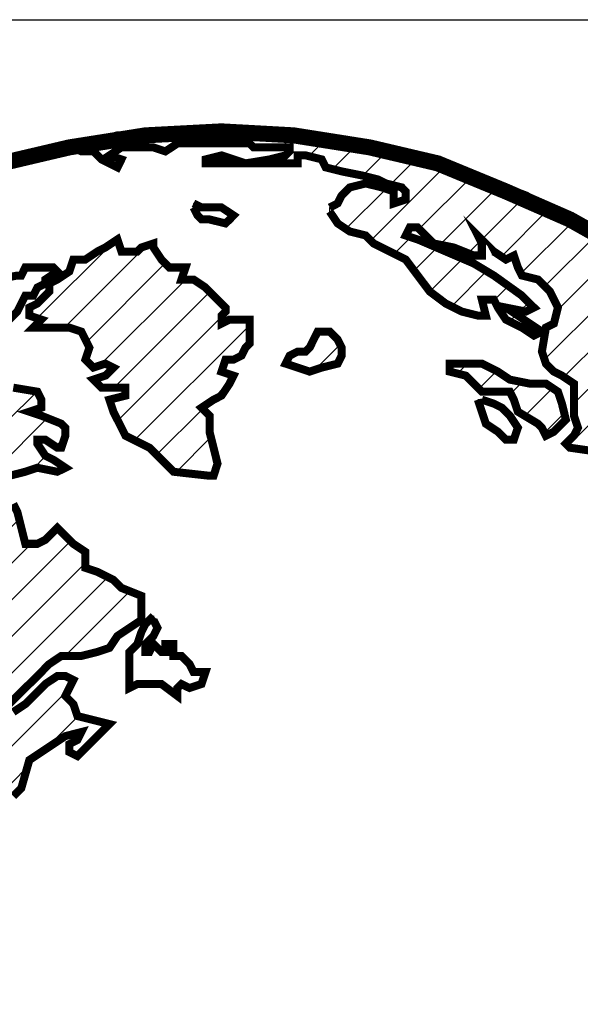
# Model space of a CAD drawing. Extents: x 0 to 336, y 0 to 256.
# Drawn here: x 288 to 294, y 34 to 44 of the extents above; entities that cross this region are included whole.
import ezdxf

# ---------------------------------------------------------------- set-up
doc = ezdxf.new("R2010")
doc.units = 0
doc.header["$MEASUREMENT"] = 0
doc.layers.get('0').update_dxf_attribs({"linetype": 'CONTINUOUS'})
doc.layers.add('FRA', color=5, linetype='CONTINUOUS')
doc.layers.add('TBTEXT', color=4, linetype='CONTINUOUS')

# ---------------------------------------------------------------- blocks, each defined once
blk = doc.blocks.new('SSlogo new')
at = {"layer": 'TBTEXT'}
h = blk.add_hatch(dxfattribs=at)
h.set_pattern_fill('ANSI31', color=256, scale=0.07, style=0)
h.set_pattern_definition([(45, (6.716837, -5.936149), (-0.006187184, 0.006187184), [])])
h.paths.add_polyline_path([(9.21408, 1.62376), (9.21272, 1.63053), (9.21272, 1.63595), (9.20595, 1.63866), (9.19647, 1.63866), (9.19105, 1.64002), (9.19241, 1.64679), (9.1897, 1.65221), (9.1897, 1.65763), (9.19241, 1.65898), (9.19241, 1.6644), (9.19241, 1.66711), (9.18834, 1.66575), (9.18157, 1.66575), (9.17886, 1.66169), (9.17615, 1.65763), (9.17344, 1.65627), (9.16531, 1.65898), (9.15854, 1.66169), (9.15583, 1.66846), (9.15312, 1.67524), (9.15177, 1.68066), (9.15041, 1.68472), (9.15177, 1.68743), (9.15312, 1.69149), (9.15448, 1.69962), (9.15719, 1.70504), (9.16125, 1.7091), (9.16531, 1.71181), (9.17344, 1.7091), (9.17886, 1.70639), (9.18292, 1.70639), (9.18157, 1.71046), (9.1897, 1.71046), (9.20053, 1.70775), (9.20731, 1.70368), (9.21002, 1.69962), (9.21002, 1.69556), (9.21137, 1.69014), (9.21543, 1.68607), (9.2195, 1.68336), (9.22221, 1.68607), (9.22085, 1.69285), (9.21814, 1.69962), (9.21543, 1.70368), (9.21408, 1.7091), (9.21272, 1.71452), (9.2195, 1.71723), (9.22356, 1.724), (9.22763, 1.72807), (9.23169, 1.73078), (9.23575, 1.73213), (9.23575, 1.7389), (9.23575, 1.74432), (9.2344, 1.74703), (9.23304, 1.7511), (9.23711, 1.74974), (9.23982, 1.75245), (9.23846, 1.75516), (9.24253, 1.75651), (9.24253, 1.76058), (9.24524, 1.76464), (9.2493, 1.766), (9.25472, 1.76871), (9.25743, 1.77141), (9.26014, 1.7809), (9.2642, 1.78361), (9.26826, 1.78632), (9.27233, 1.78902), (9.27775, 1.79038), (9.27639, 1.78767), (9.27368, 1.78632), (9.27368, 1.78361), (9.27639, 1.78225), (9.2791, 1.78496), (9.28316, 1.78902), (9.28723, 1.79309), (9.28181, 1.79444), (9.27639, 1.7958), (9.27504, 1.79986), (9.27233, 1.80257), (9.27368, 1.80528), (9.27504, 1.80799), (9.27233, 1.80934), (9.26962, 1.80934), (9.26555, 1.80663), (9.26149, 1.80257), (9.25878, 1.79986), (9.25472, 1.79715), (9.25336, 1.79986), (9.25743, 1.80393), (9.26285, 1.80934), (9.26691, 1.81341), (9.27097, 1.81612), (9.27775, 1.81612), (9.28316, 1.81747), (9.28723, 1.81883), (9.28994, 1.82289), (9.294, 1.8256), (9.29807, 1.82831), (9.29807, 1.83237), (9.29807, 1.83644), (9.29129, 1.83915), (9.28858, 1.84185), (9.28316, 1.84456), (9.2791, 1.84592), (9.2791, 1.85134), (9.27504, 1.85405), (9.27233, 1.85676), (9.26962, 1.85946), (9.26555, 1.8554), (9.26285, 1.85405), (9.25878, 1.85405), (9.25743, 1.85946), (9.25607, 1.86488), (9.25472, 1.86759), (9.25201, 1.86895), (9.2493, 1.87166), (9.24794, 1.87166), (9.24524, 1.8703), (9.23982, 1.8703), (9.23711, 1.8703), (9.23711, 1.86624), (9.23575, 1.86082), (9.23711, 1.85269), (9.23711, 1.84863), (9.23711, 1.84321), (9.2344, 1.83915), (9.23169, 1.83644), (9.23033, 1.83373), (9.22763, 1.83237), (9.22898, 1.83102), (9.23033, 1.82831), (9.23033, 1.82289), (9.22898, 1.82018), (9.22492, 1.81883), (9.22356, 1.82018), (9.22221, 1.8256), (9.22221, 1.83237), (9.22085, 1.83644), (9.2195, 1.83779), (9.21679, 1.83779), (9.21272, 1.8405), (9.21002, 1.84185), (9.20731, 1.84456), (9.20324, 1.84592), (9.20053, 1.84727), (9.19782, 1.84727), (9.19782, 1.85269), (9.19511, 1.85811), (9.20053, 1.86353), (9.2046, 1.86759), (9.20866, 1.87166), (9.21543, 1.87707), (9.21679, 1.87707), (9.22085, 1.87978), (9.22356, 1.88249), (9.22356, 1.8852), (9.22627, 1.88927), (9.23033, 1.88927), (9.23304, 1.88927), (9.23575, 1.89198), (9.23846, 1.89604), (9.23575, 1.9001), (9.23304, 1.89875), (9.22763, 1.89468), (9.22492, 1.89468), (9.22356, 1.9001), (9.22356, 1.90417), (9.22356, 1.90823), (9.22085, 1.90823), (9.21814, 1.90552), (9.21814, 1.90146), (9.21679, 1.89739), (9.21408, 1.89468), (9.21543, 1.9001), (9.21408, 1.90146), (9.21272, 1.89875), (9.21002, 1.89604), (9.20731, 1.89604), (9.2046, 1.89739), (9.20324, 1.9001), (9.20053, 1.9001), (9.19918, 1.89875), (9.19647, 1.89875), (9.19241, 1.9001), (9.19241, 1.90281), (9.19376, 1.90417), (9.19105, 1.90688), (9.19241, 1.90959), (9.19105, 1.91229), (9.18834, 1.91365), (9.18699, 1.91636), (9.18563, 1.91907), (9.18292, 1.91907), (9.17886, 1.91907), (9.18021, 1.92178), (9.18292, 1.92313), (9.18292, 1.92584), (9.18292, 1.9299), (9.18428, 1.93261), (9.18563, 1.93532), (9.18834, 1.93668), (9.18699, 1.93939), (9.18428, 1.9421), (9.18157, 1.93939), (9.1775, 1.93803), (9.1748, 1.93803), (9.17209, 1.93532), (9.16938, 1.93532), (9.16938, 1.93126), (9.16667, 1.9299), (9.16531, 1.92855), (9.16125, 1.9272), (9.15989, 1.9272), (9.15583, 1.92313), (9.15177, 1.91907), (9.14906, 1.91636), (9.14635, 1.91365), (9.14364, 1.91229), (9.14228, 1.90688), (9.13958, 1.90823), (9.13551, 1.90552), (9.14093, 1.90552), (9.14635, 1.90417), (9.1477, 1.90146), (9.14635, 1.89875), (9.14499, 1.89333), (9.14228, 1.88791), (9.14499, 1.8852), (9.14228, 1.87843), (9.13687, 1.8703), (9.13416, 1.86353), (9.13009, 1.85811), (9.13009, 1.85134), (9.12738, 1.84727), (9.12738, 1.8405), (9.12603, 1.83373), (9.12603, 1.83102), (9.12332, 1.82966), (9.12197, 1.83237), (9.12061, 1.82695), (9.11926, 1.82424), (9.11655, 1.82018), (9.11248, 1.81205), (9.11113, 1.80934), (9.10977, 1.80528), (9.10977, 1.80122), (9.10706, 1.79986), (9.10706, 1.79715), (9.10571, 1.79444), (9.10436, 1.79309), (9.10436, 1.78632), (9.10436, 1.77954), (9.103, 1.77141), (9.10436, 1.76329), (9.10571, 1.76058), (9.10706, 1.75922), (9.10706, 1.75245), (9.10706, 1.74568), (9.10706, 1.7389), (9.10706, 1.73484), (9.10842, 1.73213), (9.10842, 1.72536), (9.10706, 1.724), (9.10842, 1.72129), (9.10977, 1.71994), (9.11113, 1.71723), (9.11113, 1.71452), (9.11113, 1.7091), (9.11248, 1.70639), (9.11384, 1.70097), (9.11655, 1.69962), (9.1179, 1.70097), (9.11655, 1.70368), (9.11519, 1.70775), (9.11384, 1.71452), (9.11248, 1.71723), (9.11248, 1.71994), (9.11113, 1.72536), (9.11113, 1.72942), (9.11113, 1.73213), (9.10977, 1.73484), (9.10977, 1.7389), (9.11113, 1.74297), (9.11384, 1.74161), (9.11384, 1.73619), (9.11384, 1.73078), (9.11519, 1.72671), (9.11655, 1.724), (9.11655, 1.71723), (9.11926, 1.71046), (9.12061, 1.70504), (9.12332, 1.69827), (9.12603, 1.6942), (9.12874, 1.68878), (9.12874, 1.68066), (9.13009, 1.67659), (9.13416, 1.67253), (9.13958, 1.66711), (9.14499, 1.65898), (9.15041, 1.65492), (9.15854, 1.64814), (9.1626, 1.64679), (9.16531, 1.64814), (9.16938, 1.64679), (9.17209, 1.64273), (9.1748, 1.63866), (9.1775, 1.63595), (9.18563, 1.63324), (9.19105, 1.62918), (9.19647, 1.62512), (9.19918, 1.62241), (9.20324, 1.61834), (9.2046, 1.61428), (9.20595, 1.61022), (9.21137, 1.60751), (9.21272, 1.60886), (9.21408, 1.60615), (9.2195, 1.60344), (9.22492, 1.60073), (9.23033, 1.59802), (9.2344, 1.59938), (9.2344, 1.60209), (9.23982, 1.60209), (9.24253, 1.59938), (9.24524, 1.59667), (9.24794, 1.59125), (9.2493, 1.58854), (9.25065, 1.58312), (9.25065, 1.57906), (9.24659, 1.57635), (9.24524, 1.575), (9.24253, 1.57229), (9.24253, 1.56822), (9.24253, 1.5628), (9.24524, 1.55874), (9.24253, 1.55739), (9.24524, 1.55468), (9.24659, 1.54926), (9.25336, 1.54655), (9.25743, 1.54113), (9.26555, 1.53707), (9.27097, 1.533), (9.27775, 1.52758), (9.28046, 1.52487), (9.28994, 1.52352), (9.29942, 1.52081), (9.30484, 1.51946), (9.3089, 1.51675), (9.31297, 1.51268), (9.31703, 1.50726), (9.31838, 1.50049), (9.32245, 1.49914), (9.31974, 1.49643), (9.32355, 1.49516), (9.32516, 1.49507), (9.34954, 1.49643), (9.36358, 1.49791), (9.36851, 1.49914), (9.37528, 1.49914), (9.37799, 1.49993), (9.37799, 1.5032), (9.38341, 1.50591), (9.38882, 1.50726), (9.39424, 1.50997), (9.40102, 1.51268), (9.40508, 1.5181), (9.40914, 1.52217), (9.41321, 1.52758), (9.41727, 1.52894), (9.42404, 1.533), (9.42675, 1.53571), (9.4254, 1.53842), (9.42946, 1.53707), (9.43624, 1.53978), (9.44165, 1.54519), (9.44436, 1.55332), (9.44436, 1.55874), (9.44572, 1.56145), (9.44843, 1.56416), (9.44843, 1.56687), (9.45114, 1.57093), (9.4552, 1.5777), (9.45927, 1.58312), (9.46062, 1.58854), (9.46197, 1.59396), (9.45927, 1.59667), (9.45656, 1.59531), (9.44707, 1.59667), (9.4403, 1.59531), (9.43624, 1.59396), (9.42946, 1.59125), (9.41863, 1.5899), (9.40779, 1.5899), (9.40373, 1.5899), (9.39695, 1.58448), (9.3956, 1.58719), (9.3956, 1.5899), (9.39018, 1.58854), (9.38747, 1.5899), (9.38747, 1.59531), (9.38341, 1.59802), (9.37934, 1.60073), (9.37663, 1.60344), (9.36715, 1.60344), (9.36173, 1.6048), (9.35767, 1.60344), (9.35225, 1.60209), (9.34954, 1.60209), (9.34277, 1.60344), (9.34006, 1.60751), (9.33735, 1.60886), (9.33058, 1.60886), (9.32245, 1.61292), (9.31974, 1.61428), (9.31432, 1.61563), (9.3089, 1.61428), (9.30484, 1.61292), (9.30213, 1.61292), (9.29942, 1.61292), (9.29671, 1.61563), (9.29536, 1.61157), (9.28994, 1.61292), (9.28723, 1.61563), (9.28587, 1.61563), (9.28316, 1.61428), (9.28181, 1.61699), (9.2791, 1.61834), (9.27639, 1.61699), (9.27504, 1.61292), (9.27639, 1.60751), (9.27504, 1.60615), (9.27233, 1.60751), (9.27233, 1.61157), (9.27097, 1.61563), (9.27233, 1.6197), (9.26691, 1.6197), (9.26285, 1.61563), (9.25743, 1.61428), (9.25472, 1.61292), (9.25201, 1.61157), (9.25201, 1.6048), (9.24794, 1.60073), (9.24388, 1.60344), (9.23846, 1.60751), (9.23304, 1.60751), (9.23033, 1.60615), (9.22492, 1.60751), (9.22085, 1.60886), (9.21679, 1.61157), (9.21543, 1.61699)])
h.paths.add_polyline_path([(9.22356, 1.77548), (9.22492, 1.77819), (9.22492, 1.77954), (9.22627, 1.7809), (9.23033, 1.7809), (9.2344, 1.78225), (9.2344, 1.7809), (9.2344, 1.77819), (9.23304, 1.77683), (9.23033, 1.77548), (9.22627, 1.77548)], flags=16)
h.paths.add_polyline_path([(9.27639, 1.65356), (9.27504, 1.65356), (9.26962, 1.65356), (9.26555, 1.65492), (9.25878, 1.65627), (9.25472, 1.65492), (9.25607, 1.65356), (9.25878, 1.65221), (9.26014, 1.6495), (9.25878, 1.6495), (9.25607, 1.6495), (9.25336, 1.6495), (9.25065, 1.64679), (9.25336, 1.64544), (9.25878, 1.64408), (9.26691, 1.64544), (9.27233, 1.64679), (9.2791, 1.6495)], flags=17)
h.paths.add_polyline_path([(9.25065, 1.65763), (9.24524, 1.65898), (9.23846, 1.66034), (9.23304, 1.6644), (9.22627, 1.66711), (9.2195, 1.66711), (9.21814, 1.66982), (9.21408, 1.66982), (9.21002, 1.67117), (9.20731, 1.66846), (9.2046, 1.66575), (9.20324, 1.66575), (9.2046, 1.66305), (9.21002, 1.66575), (9.21137, 1.66711), (9.21543, 1.66575), (9.22356, 1.66305), (9.22763, 1.66169), (9.23033, 1.65898), (9.23304, 1.65763), (9.23575, 1.65627), (9.23846, 1.65221), (9.24388, 1.65356), (9.25065, 1.65492)], flags=17)
h.paths.add_polyline_path([(9.57034, 1.78225), (9.56899, 1.79173), (9.56628, 1.79986), (9.56357, 1.81341), (9.55951, 1.8256), (9.5568, 1.83373), (9.55273, 1.84321), (9.54732, 1.85405), (9.54528, 1.85946), (9.54325, 1.86353), (9.53106, 1.88385), (9.52429, 1.89333), (9.52293, 1.89468), (9.52022, 1.89875), (9.51616, 1.90281), (9.51751, 1.89604), (9.51751, 1.89333), (9.51751, 1.88656), (9.51887, 1.88249), (9.52158, 1.87978), (9.52564, 1.87707), (9.52564, 1.87301), (9.52293, 1.8703), (9.52022, 1.86895), (9.51616, 1.87301), (9.5148, 1.86759), (9.5121, 1.86759), (9.50803, 1.8703), (9.50261, 1.87437), (9.4999, 1.87572), (9.49855, 1.86895), (9.49584, 1.86217), (9.49719, 1.85676), (9.49449, 1.8554), (9.49178, 1.85405), (9.49449, 1.84863), (9.49313, 1.84185), (9.49042, 1.83915), (9.48771, 1.83779), (9.485, 1.83779), (9.48771, 1.83102), (9.48907, 1.82424), (9.48907, 1.81883), (9.48907, 1.81341), (9.49178, 1.8107), (9.49313, 1.80663), (9.49449, 1.80122), (9.49313, 1.78902), (9.49313, 1.77683), (9.49449, 1.76329), (9.49584, 1.75245), (9.49855, 1.74974), (9.50261, 1.74568), (9.50668, 1.73484), (9.50668, 1.72265), (9.50939, 1.71994), (9.51074, 1.71858), (9.51345, 1.71452), (9.51887, 1.71181), (9.52022, 1.71317), (9.52293, 1.71046), (9.52835, 1.70775), (9.53241, 1.70504), (9.53648, 1.70504), (9.5419, 1.70504), (9.54596, 1.7091), (9.55138, 1.72129), (9.5568, 1.73349), (9.55951, 1.74026), (9.55815, 1.74297), (9.55951, 1.74568), (9.56086, 1.74839), (9.56493, 1.74839), (9.56628, 1.74839), (9.56763, 1.7511), (9.56763, 1.75516), (9.57034, 1.75516), (9.56899, 1.74974), (9.56899, 1.74703), (9.56899, 1.74297), (9.57034, 1.73755), (9.5717, 1.73484), (9.57305, 1.73349), (9.57305, 1.7389), (9.57305, 1.75516), (9.57305, 1.76735)])
h.paths.add_polyline_path([(9.48636, 1.85676), (9.48771, 1.85811), (9.48365, 1.86217), (9.47958, 1.86624), (9.47823, 1.87437), (9.47688, 1.88114), (9.47417, 1.88249), (9.47552, 1.88656), (9.47688, 1.88927), (9.47552, 1.89468), (9.47688, 1.89604), (9.47958, 1.89333), (9.48229, 1.89062), (9.48771, 1.8852), (9.49042, 1.88385), (9.48907, 1.88656), (9.48365, 1.89198), (9.48365, 1.89468), (9.49178, 1.89468), (9.49449, 1.89468), (9.49584, 1.89333), (9.49855, 1.89062), (9.4999, 1.88927), (9.50126, 1.8852), (9.50261, 1.88656), (9.4999, 1.89198), (9.49719, 1.89604), (9.49449, 1.89875), (9.49313, 1.90146), (9.48907, 1.90146), (9.48094, 1.90146), (9.47552, 1.90417), (9.47417, 1.90823), (9.48094, 1.90823), (9.48365, 1.90688), (9.48771, 1.90823), (9.49178, 1.90688), (9.49584, 1.90417), (9.49855, 1.90146), (9.50397, 1.9001), (9.50397, 1.90146), (9.49719, 1.90688), (9.49449, 1.91094), (9.49178, 1.915), (9.49042, 1.91771), (9.48636, 1.92178), (9.48229, 1.9272), (9.47552, 1.93126), (9.47146, 1.93532), (9.47281, 1.93803), (9.46875, 1.9421), (9.46468, 1.94616), (9.47281, 1.94345), (9.47417, 1.94074), (9.47688, 1.93803), (9.47958, 1.93397), (9.48365, 1.92855), (9.48771, 1.92584), (9.49042, 1.92042), (9.49313, 1.91636), (9.49719, 1.91229), (9.50126, 1.91094), (9.50532, 1.91094), (9.50532, 1.91365), (9.49584, 1.92042), (9.49449, 1.92449), (9.49449, 1.92667), (9.48365, 1.93668), (9.46468, 1.95158), (9.45385, 1.95767), (9.44707, 1.96106), (9.44012, 1.96503), (9.42134, 1.97325), (9.40272, 1.98092), (9.37257, 1.98815), (9.37013, 1.98897), (9.34954, 1.99222), (9.32516, 1.99357), (9.30536, 1.99253), (9.30348, 1.99222), (9.29942, 1.99222), (9.27736, 1.98873), (9.27504, 1.98815), (9.27775, 1.9868), (9.28181, 1.9868), (9.28452, 1.98409), (9.28994, 1.98138), (9.29129, 1.98409), (9.28723, 1.98544), (9.29129, 1.98815), (9.30213, 1.98815), (9.30619, 1.9868), (9.31026, 1.98951), (9.31838, 1.98951), (9.33058, 1.98951), (9.33464, 1.98951), (9.33599, 1.98815), (9.34006, 1.98815), (9.34277, 1.98815), (9.34819, 1.98815), (9.34819, 1.9868), (9.34683, 1.98544), (9.34141, 1.98409), (9.33329, 1.98274), (9.34141, 1.98274), (9.34683, 1.98274), (9.3509, 1.98274), (9.3509, 1.98544), (9.3536, 1.98544), (9.35902, 1.98409), (9.36038, 1.98138), (9.3658, 1.98003), (9.37257, 1.97867), (9.37799, 1.97732), (9.3807, 1.97596), (9.38612, 1.97461), (9.38747, 1.97325), (9.38747, 1.97054), (9.38341, 1.96919), (9.38341, 1.97325), (9.37934, 1.97461), (9.37392, 1.97596), (9.36851, 1.97461), (9.3658, 1.9719), (9.36444, 1.96919), (9.36173, 1.96783), (9.36173, 1.96648), (9.36444, 1.96242), (9.36851, 1.95971), (9.37392, 1.95835), (9.37663, 1.95564), (9.38205, 1.95293), (9.38747, 1.95022), (9.39153, 1.94481), (9.3956, 1.93939), (9.40102, 1.93532), (9.40643, 1.93261), (9.41185, 1.93126), (9.41456, 1.93126), (9.41321, 1.93668), (9.41727, 1.93668), (9.41863, 1.93397), (9.42134, 1.9299), (9.42675, 1.9272), (9.43082, 1.92449), (9.43353, 1.92584), (9.4254, 1.93126), (9.42134, 1.93397), (9.42811, 1.93261), (9.43082, 1.93397), (9.42675, 1.93803), (9.41727, 1.94481), (9.4105, 1.94887), (9.39153, 1.957), (9.38747, 1.95835), (9.38882, 1.96106), (9.39153, 1.96106), (9.39424, 1.95835), (9.39695, 1.95564), (9.40373, 1.95429), (9.4105, 1.95158), (9.41321, 1.95158), (9.41321, 1.95564), (9.41185, 1.95835), (9.41727, 1.95293), (9.42134, 1.95022), (9.42404, 1.95158), (9.4254, 1.94752), (9.42675, 1.94481), (9.43217, 1.94345), (9.43624, 1.93939), (9.43895, 1.93397), (9.43759, 1.92855), (9.43488, 1.9272), (9.43353, 1.91907), (9.43488, 1.915), (9.43759, 1.91229), (9.4403, 1.91094), (9.44436, 1.90823), (9.44436, 1.90146), (9.44436, 1.89739), (9.44572, 1.89333), (9.44436, 1.89062), (9.44165, 1.88791), (9.44301, 1.88656), (9.45249, 1.8852), (9.45656, 1.8852), (9.45927, 1.88249), (9.46062, 1.87978), (9.46333, 1.87707), (9.46468, 1.87437), (9.46197, 1.86895), (9.46062, 1.86624), (9.45656, 1.86624), (9.45656, 1.86082), (9.45791, 1.8554), (9.46062, 1.8554), (9.46197, 1.85134), (9.46875, 1.84592), (9.47417, 1.84321), (9.47823, 1.84185), (9.48229, 1.84321), (9.48636, 1.84592), (9.48771, 1.85134)])
h.paths.add_polyline_path([(9.41863, 1.91229), (9.41321, 1.915), (9.4105, 1.915), (9.40508, 1.915), (9.40237, 1.915), (9.40237, 1.91229), (9.40779, 1.91094), (9.4105, 1.90823), (9.41321, 1.90552), (9.41727, 1.90552), (9.42269, 1.90552), (9.42404, 1.90281), (9.4254, 1.89875), (9.43217, 1.89468), (9.43353, 1.89333), (9.43488, 1.89062), (9.43759, 1.89198), (9.44165, 1.89604), (9.4403, 1.90146), (9.43895, 1.90552), (9.43488, 1.90823), (9.42946, 1.90823), (9.42269, 1.90959)], flags=17)
h.paths.add_polyline_path([(9.3658, 1.92042), (9.36444, 1.92313), (9.36173, 1.92584), (9.35767, 1.92584), (9.35631, 1.92313), (9.35496, 1.92042), (9.3536, 1.91907), (9.3509, 1.91907), (9.34819, 1.91771), (9.34683, 1.915), (9.3509, 1.91365), (9.35496, 1.91229), (9.35902, 1.91365), (9.36444, 1.915), (9.3658, 1.91771)], flags=17)
h.paths.add_polyline_path([(9.33193, 1.91771), (9.33329, 1.92042), (9.33464, 1.92178), (9.33464, 1.92584), (9.33464, 1.9299), (9.32787, 1.9299), (9.32516, 1.92855), (9.32516, 1.93126), (9.32651, 1.93261), (9.32651, 1.93397), (9.3238, 1.93668), (9.31974, 1.94074), (9.31568, 1.94345), (9.31161, 1.94345), (9.31297, 1.94752), (9.30755, 1.94752), (9.30484, 1.95022), (9.30213, 1.95429), (9.30213, 1.95564), (9.29807, 1.95429), (9.29671, 1.95293), (9.29129, 1.95293), (9.28994, 1.957), (9.28587, 1.95429), (9.28316, 1.95293), (9.2791, 1.95022), (9.27504, 1.95022), (9.27368, 1.94616), (9.26962, 1.94345), (9.26691, 1.9421), (9.26691, 1.93939), (9.2642, 1.93668), (9.26285, 1.93532), (9.26014, 1.93397), (9.26014, 1.93126), (9.2642, 1.9299), (9.26149, 1.9272), (9.2642, 1.9272), (9.26962, 1.9272), (9.27368, 1.9272), (9.27775, 1.92584), (9.28046, 1.92042), (9.2791, 1.91636), (9.28181, 1.91365), (9.28587, 1.915), (9.28858, 1.91365), (9.28587, 1.91094), (9.28181, 1.90959), (9.28452, 1.90688), (9.28723, 1.90688), (9.29265, 1.90688), (9.29265, 1.90552), (9.29265, 1.90417), (9.28723, 1.90281), (9.28858, 1.89875), (9.29265, 1.89062), (9.30077, 1.88656), (9.30484, 1.88249), (9.3089, 1.87843), (9.32109, 1.87707), (9.32245, 1.87707), (9.3238, 1.88114), (9.32245, 1.88656), (9.32109, 1.89198), (9.32109, 1.89739), (9.31838, 1.9001), (9.32245, 1.90281), (9.32516, 1.90417), (9.32787, 1.90823), (9.32922, 1.91094), (9.32516, 1.91229), (9.32651, 1.91636), (9.32922, 1.91636)])
h.paths.add_polyline_path([(9.25201, 1.91094), (9.24794, 1.91636), (9.24659, 1.91771), (9.24253, 1.91636), (9.23982, 1.915), (9.23575, 1.91636), (9.23169, 1.91229), (9.23033, 1.91094), (9.23304, 1.90823), (9.2344, 1.90688), (9.2344, 1.90552), (9.22898, 1.90552), (9.22763, 1.90417), (9.22763, 1.90281), (9.2344, 1.90146), (9.23846, 1.90146), (9.24253, 1.90146), (9.24524, 1.90417), (9.24524, 1.90146), (9.24524, 1.89875), (9.24659, 1.89739), (9.2493, 1.89739), (9.25336, 1.89468), (9.25336, 1.89333), (9.25201, 1.89198), (9.25065, 1.89198), (9.2493, 1.88927), (9.2493, 1.88656), (9.24524, 1.88385), (9.24117, 1.88385), (9.23982, 1.88114), (9.24117, 1.88114), (9.24524, 1.88114), (9.24794, 1.88114), (9.2493, 1.87978), (9.25065, 1.87843), (9.25336, 1.87707), (9.25878, 1.87843), (9.26285, 1.87978), (9.26962, 1.87843), (9.27233, 1.87978), (9.26826, 1.88249), (9.26555, 1.88385), (9.26285, 1.88791), (9.26285, 1.88927), (9.26555, 1.88927), (9.26962, 1.88656), (9.27097, 1.88656), (9.27233, 1.89062), (9.27233, 1.89333), (9.27097, 1.89468), (9.2642, 1.89739), (9.26014, 1.89875), (9.2642, 1.9001), (9.2642, 1.90281), (9.26285, 1.90552), (9.25472, 1.90688)], flags=17)
for points in [[(9.56899, 1.6942, 0.00542, 0.00542, 0), (9.57305, 1.71858, 0.00542, 0.00542, 0), (9.57441, 1.74432, 0.00542, 0.00542, 0), (9.57441, 1.74432, 0.00542, 0.00542, 0), (9.57305, 1.77006, 0.00542, 0.00542, 0), (9.56899, 1.79444, 0.00542, 0.00542, 0), (9.56222, 1.81883, 0.00542, 0.00542, 0), (9.55409, 1.84185, 0.00542, 0.00542, 0), (9.54325, 1.86353, 0.00542, 0.00542, 0), (9.53106, 1.88385, 0.00542, 0.00542, 0), (9.51751, 1.90281, 0.00542, 0.00542, 0), (9.50126, 1.92042, 0.00542, 0.00542, 0), (9.48365, 1.93668, 0.00542, 0.00542, 0), (9.46468, 1.95158, 0.00542, 0.00542, 0), (9.44301, 1.96377, 0.00542, 0.00542, 0), (9.42134, 1.97325, 0.00542, 0.00542, 0), (9.39831, 1.98274, 0.00542, 0.00542, 0), (9.37528, 1.98815, 0.00542, 0.00542, 0), (9.34954, 1.99222, 0.00542, 0.00542, 0), (9.32516, 1.99357, 0.00542, 0.00542, 0), (9.32516, 1.99357, 0.00542, 0.00542, 0), (9.29942, 1.99222, 0.00542, 0.00542, 0), (9.27368, 1.98815, 0.00542, 0.00542, 0), (9.25065, 1.98274, 0.00542, 0.00542, 0)], [(9.36173, 1.96648, 0.00271, 0.00271, 0), (9.36444, 1.96242, 0.00271, 0.00271, 0), (9.36851, 1.95971, 0.00271, 0.00271, 0), (9.37392, 1.95835, 0.00271, 0.00271, 0), (9.37663, 1.95564, 0.00271, 0.00271, 0), (9.38205, 1.95293, 0.00271, 0.00271, 0), (9.38747, 1.95022, 0.00271, 0.00271, 0), (9.39153, 1.94481, 0.00271, 0.00271, 0), (9.3956, 1.93939, 0.00271, 0.00271, 0), (9.40102, 1.93532, 0.00271, 0.00271, 0), (9.40643, 1.93261, 0.00271, 0.00271, 0), (9.41185, 1.93126, 0.00271, 0.00271, 0), (9.41456, 1.93126, 0.00271, 0.00271, 0), (9.41321, 1.93668, 0.00271, 0.00271, 0), (9.41727, 1.93668, 0.00271, 0.00271, 0), (9.41863, 1.93397, 0.00271, 0.00271, 0), (9.42134, 1.9299, 0.00271, 0.00271, 0), (9.42675, 1.9272, 0.00271, 0.00271, 0), (9.43082, 1.92449, 0.00271, 0.00271, 0), (9.43353, 1.92584, 0.00271, 0.00271, 0), (9.4254, 1.93126, 0.00271, 0.00271, 0), (9.42134, 1.93397, 0.00271, 0.00271, 0), (9.42811, 1.93261, 0.00271, 0.00271, 0), (9.43082, 1.93397, 0.00271, 0.00271, 0), (9.42675, 1.93803, 0.00271, 0.00271, 0), (9.41727, 1.94481, 0.00271, 0.00271, 0), (9.4105, 1.94887, 0.00271, 0.00271, 0), (9.39153, 1.957, 0.00271, 0.00271, 0), (9.38747, 1.95835, 0.00271, 0.00271, 0), (9.38882, 1.96106, 0.00271, 0.00271, 0), (9.39153, 1.96106, 0.00271, 0.00271, 0), (9.39424, 1.95835, 0.00271, 0.00271, 0), (9.39695, 1.95564, 0.00271, 0.00271, 0), (9.40373, 1.95429, 0.00271, 0.00271, 0), (9.4105, 1.95158, 0.00271, 0.00271, 0), (9.41321, 1.95158, 0.00271, 0.00271, 0), (9.41321, 1.95564, 0.00271, 0.00271, 0), (9.41185, 1.95835, 0.00271, 0.00271, 0), (9.41727, 1.95293, 0.00271, 0.00271, 0), (9.42134, 1.95022, 0.00271, 0.00271, 0), (9.42404, 1.95158, 0.00271, 0.00271, 0), (9.4254, 1.94752, 0.00271, 0.00271, 0), (9.42675, 1.94481, 0.00271, 0.00271, 0), (9.43217, 1.94345, 0.00271, 0.00271, 0), (9.43624, 1.93939, 0.00271, 0.00271, 0), (9.43895, 1.93397, 0.00271, 0.00271, 0), (9.43759, 1.92855, 0.00271, 0.00271, 0), (9.43488, 1.9272, 0.00271, 0.00271, 0), (9.43353, 1.91907, 0.00271, 0.00271, 0), (9.43488, 1.915, 0.00271, 0.00271, 0), (9.43759, 1.91229, 0.00271, 0.00271, 0), (9.4403, 1.91094, 0.00271, 0.00271, 0), (9.44436, 1.90823, 0.00271, 0.00271, 0), (9.44436, 1.90146, 0.00271, 0.00271, 0), (9.44436, 1.89739, 0.00271, 0.00271, 0), (9.44572, 1.89333, 0.00271, 0.00271, 0), (9.44436, 1.89062, 0.00271, 0.00271, 0), (9.44165, 1.88791, 0.00271, 0.00271, 0), (9.44301, 1.88656, 0.00271, 0.00271, 0), (9.45249, 1.8852, 0.00271, 0.00271, 0)], [(9.46062, 1.95429, 0.00271, 0.00271, 0), (9.44707, 1.96106, 0.00271, 0.00271, 0), (9.42811, 1.9719, 0.00271, 0.00271, 0), (9.40643, 1.98003, 0.00271, 0.00271, 0), (9.37257, 1.98815, 0.00271, 0.00271, 0), (9.36444, 1.99086, 0.00271, 0.00271, 0), (9.3509, 1.99222, 0.00271, 0.00271, 0), (9.33193, 1.99357, 0.00271, 0.00271, 0), (9.31161, 1.99357, 0.00271, 0.00271, 0), (9.30348, 1.99222, 0.00271, 0.00271, 0), (9.28994, 1.99222, 0.00271, 0.00271, 0), (9.28046, 1.98951, 0.00271, 0.00271, 0), (9.27504, 1.98815, 0.00271, 0.00271, 0), (9.27775, 1.9868, 0.00271, 0.00271, 0), (9.28181, 1.9868, 0.00271, 0.00271, 0), (9.28452, 1.98409, 0.00271, 0.00271, 0), (9.28994, 1.98138, 0.00271, 0.00271, 0), (9.29129, 1.98409, 0.00271, 0.00271, 0), (9.28723, 1.98544, 0.00271, 0.00271, 0), (9.29129, 1.98815, 0.00271, 0.00271, 0), (9.30213, 1.98815, 0.00271, 0.00271, 0), (9.30619, 1.9868, 0.00271, 0.00271, 0), (9.31026, 1.98951, 0.00271, 0.00271, 0), (9.31838, 1.98951, 0.00271, 0.00271, 0), (9.33058, 1.98951, 0.00271, 0.00271, 0), (9.33464, 1.98951, 0.00271, 0.00271, 0), (9.33599, 1.98815, 0.00271, 0.00271, 0), (9.34006, 1.98815, 0.00271, 0.00271, 0), (9.34277, 1.98815, 0.00271, 0.00271, 0), (9.34819, 1.98815, 0.00271, 0.00271, 0), (9.34819, 1.9868, 0.00271, 0.00271, 0), (9.34683, 1.98544, 0.00271, 0.00271, 0), (9.34141, 1.98409, 0.00271, 0.00271, 0), (9.33329, 1.98274, 0.00271, 0.00271, 0), (9.32516, 1.98544, 0.00271, 0.00271, 0), (9.31974, 1.98409, 0.00271, 0.00271, 0), (9.31974, 1.98274, 0.00271, 0.00271, 0), (9.32516, 1.98274, 0.00271, 0.00271, 0), (9.33193, 1.98274, 0.00271, 0.00271, 0), (9.34141, 1.98274, 0.00271, 0.00271, 0), (9.34683, 1.98274, 0.00271, 0.00271, 0), (9.3509, 1.98274, 0.00271, 0.00271, 0), (9.3509, 1.98544, 0.00271, 0.00271, 0), (9.3536, 1.98544, 0.00271, 0.00271, 0), (9.35902, 1.98409, 0.00271, 0.00271, 0), (9.36038, 1.98138, 0.00271, 0.00271, 0), (9.3658, 1.98003, 0.00271, 0.00271, 0), (9.37257, 1.97867, 0.00271, 0.00271, 0), (9.37799, 1.97732, 0.00271, 0.00271, 0), (9.3807, 1.97596, 0.00271, 0.00271, 0), (9.38612, 1.97461, 0.00271, 0.00271, 0), (9.38747, 1.97325, 0.00271, 0.00271, 0), (9.38747, 1.97054, 0.00271, 0.00271, 0), (9.38341, 1.96919, 0.00271, 0.00271, 0), (9.38341, 1.97325, 0.00271, 0.00271, 0), (9.37934, 1.97461, 0.00271, 0.00271, 0), (9.37392, 1.97596, 0.00271, 0.00271, 0), (9.36851, 1.97461, 0.00271, 0.00271, 0), (9.3658, 1.9719, 0.00271, 0.00271, 0), (9.36444, 1.96919, 0.00271, 0.00271, 0), (9.36173, 1.96783, 0.00271, 0.00271, 0)], [(9.31568, 1.96783, 0.00271, 0.00271, 0), (9.31703, 1.96513, 0.00271, 0.00271, 0), (9.31838, 1.96377, 0.00271, 0.00271, 0), (9.32109, 1.96377, 0.00271, 0.00271, 0), (9.32651, 1.96242, 0.00271, 0.00271, 0), (9.32787, 1.96377, 0.00271, 0.00271, 0), (9.32922, 1.96513, 0.00271, 0.00271, 0), (9.32516, 1.96783, 0.00271, 0.00271, 0), (9.32109, 1.96783, 0.00271, 0.00271, 0), (9.31838, 1.96783, 0.00271, 0.00271, 0), (9.31568, 1.96919, 0.00271, 0.00271, 0)], [(9.26014, 1.93397, 0.00271, 0.00271, 0), (9.26014, 1.93126, 0.00271, 0.00271, 0), (9.2642, 1.9299, 0.00271, 0.00271, 0), (9.26149, 1.9272, 0.00271, 0.00271, 0), (9.2642, 1.9272, 0.00271, 0.00271, 0), (9.26962, 1.9272, 0.00271, 0.00271, 0), (9.27368, 1.9272, 0.00271, 0.00271, 0), (9.27775, 1.92584, 0.00271, 0.00271, 0), (9.28046, 1.92042, 0.00271, 0.00271, 0), (9.2791, 1.91636, 0.00271, 0.00271, 0), (9.28181, 1.91365, 0.00271, 0.00271, 0), (9.28587, 1.915, 0.00271, 0.00271, 0), (9.28858, 1.91365, 0.00271, 0.00271, 0), (9.28587, 1.91094, 0.00271, 0.00271, 0), (9.28181, 1.90959, 0.00271, 0.00271, 0), (9.28452, 1.90688, 0.00271, 0.00271, 0), (9.28723, 1.90688, 0.00271, 0.00271, 0), (9.29265, 1.90688, 0.00271, 0.00271, 0), (9.29265, 1.90688, 0.00271, 0.00271, 0), (9.29265, 1.90552, 0.00271, 0.00271, 0), (9.29265, 1.90417, 0.00271, 0.00271, 0), (9.29265, 1.90417, 0.00271, 0.00271, 0), (9.28723, 1.90281, 0.00271, 0.00271, 0), (9.28858, 1.89875, 0.00271, 0.00271, 0), (9.29265, 1.89062, 0.00271, 0.00271, 0), (9.30077, 1.88656, 0.00271, 0.00271, 0), (9.30484, 1.88249, 0.00271, 0.00271, 0), (9.3089, 1.87843, 0.00271, 0.00271, 0), (9.32109, 1.87707, 0.00271, 0.00271, 0), (9.32245, 1.87707, 0.00271, 0.00271, 0), (9.3238, 1.88114, 0.00271, 0.00271, 0), (9.32245, 1.88656, 0.00271, 0.00271, 0), (9.32109, 1.89198, 0.00271, 0.00271, 0), (9.32109, 1.89739, 0.00271, 0.00271, 0), (9.31838, 1.9001, 0.00271, 0.00271, 0), (9.32245, 1.90281, 0.00271, 0.00271, 0), (9.32516, 1.90417, 0.00271, 0.00271, 0), (9.32787, 1.90823, 0.00271, 0.00271, 0), (9.32922, 1.91094, 0.00271, 0.00271, 0), (9.32516, 1.91229, 0.00271, 0.00271, 0), (9.32651, 1.91636, 0.00271, 0.00271, 0), (9.32922, 1.91636, 0.00271, 0.00271, 0), (9.33193, 1.91771, 0.00271, 0.00271, 0), (9.33329, 1.92042, 0.00271, 0.00271, 0), (9.33464, 1.92178, 0.00271, 0.00271, 0), (9.33464, 1.92584, 0.00271, 0.00271, 0), (9.33464, 1.9299, 0.00271, 0.00271, 0), (9.32787, 1.9299, 0.00271, 0.00271, 0), (9.32516, 1.92855, 0.00271, 0.00271, 0), (9.32516, 1.93126, 0.00271, 0.00271, 0), (9.32651, 1.93261, 0.00271, 0.00271, 0), (9.32651, 1.93397, 0.00271, 0.00271, 0), (9.3238, 1.93668, 0.00271, 0.00271, 0), (9.31974, 1.94074, 0.00271, 0.00271, 0), (9.31568, 1.94345, 0.00271, 0.00271, 0), (9.31161, 1.94345, 0.00271, 0.00271, 0), (9.31297, 1.94752, 0.00271, 0.00271, 0), (9.30755, 1.94752, 0.00271, 0.00271, 0), (9.30484, 1.95022, 0.00271, 0.00271, 0), (9.30213, 1.95429, 0.00271, 0.00271, 0), (9.30213, 1.95564, 0.00271, 0.00271, 0), (9.29807, 1.95429, 0.00271, 0.00271, 0), (9.29671, 1.95293, 0.00271, 0.00271, 0), (9.29129, 1.95293, 0.00271, 0.00271, 0), (9.28994, 1.957, 0.00271, 0.00271, 0), (9.28587, 1.95429, 0.00271, 0.00271, 0), (9.28316, 1.95293, 0.00271, 0.00271, 0), (9.2791, 1.95022, 0.00271, 0.00271, 0), (9.27504, 1.95022, 0.00271, 0.00271, 0), (9.27368, 1.94616, 0.00271, 0.00271, 0), (9.26962, 1.94345, 0.00271, 0.00271, 0), (9.26691, 1.9421, 0.00271, 0.00271, 0), (9.26691, 1.93939, 0.00271, 0.00271, 0), (9.2642, 1.93668, 0.00271, 0.00271, 0), (9.26285, 1.93532, 0.00271, 0.00271, 0), (9.26014, 1.93397, 0.00271, 0.00271, 0), (9.26014, 1.93397, 0.00271, 0.00271, 0), (9.26014, 1.93397, 0.00271, 0.00271, 0)], [(9.2493, 1.94345, 0.00271, 0.00271, 0), (9.25607, 1.94481, 0.00271, 0.00271, 0), (9.25743, 1.94481, 0.00271, 0.00271, 0), (9.25878, 1.94752, 0.00271, 0.00271, 0), (9.26285, 1.94752, 0.00271, 0.00271, 0), (9.26691, 1.94752, 0.00271, 0.00271, 0), (9.26826, 1.94752, 0.00271, 0.00271, 0), (9.26962, 1.94616, 0.00271, 0.00271, 0), (9.26555, 1.94345, 0.00271, 0.00271, 0), (9.26555, 1.9421, 0.00271, 0.00271, 0), (9.26285, 1.94074, 0.00271, 0.00271, 0), (9.26149, 1.93803, 0.00271, 0.00271, 0), (9.25878, 1.93803, 0.00271, 0.00271, 0), (9.25743, 1.93532, 0.00271, 0.00271, 0), (9.25607, 1.93261, 0.00271, 0.00271, 0), (9.25336, 1.9299, 0.00271, 0.00271, 0)], [(9.25472, 1.76871, 0.00271, 0.00271, 0), (9.25743, 1.77141, 0.00271, 0.00271, 0), (9.26014, 1.7809, 0.00271, 0.00271, 0), (9.2642, 1.78361, 0.00271, 0.00271, 0), (9.26826, 1.78632, 0.00271, 0.00271, 0), (9.27233, 1.78902, 0.00271, 0.00271, 0), (9.27775, 1.79038, 0.00271, 0.00271, 0), (9.27639, 1.78767, 0.00271, 0.00271, 0), (9.27368, 1.78632, 0.00271, 0.00271, 0), (9.27368, 1.78361, 0.00271, 0.00271, 0), (9.27639, 1.78225, 0.00271, 0.00271, 0), (9.2791, 1.78496, 0.00271, 0.00271, 0), (9.28316, 1.78902, 0.00271, 0.00271, 0), (9.28723, 1.79309, 0.00271, 0.00271, 0), (9.28181, 1.79444, 0.00271, 0.00271, 0), (9.27639, 1.7958, 0.00271, 0.00271, 0), (9.27504, 1.79986, 0.00271, 0.00271, 0), (9.27233, 1.80257, 0.00271, 0.00271, 0), (9.27368, 1.80528, 0.00271, 0.00271, 0), (9.27504, 1.80799, 0.00271, 0.00271, 0), (9.27233, 1.80934, 0.00271, 0.00271, 0), (9.26962, 1.80934, 0.00271, 0.00271, 0), (9.26555, 1.80663, 0.00271, 0.00271, 0), (9.26149, 1.80257, 0.00271, 0.00271, 0), (9.25878, 1.79986, 0.00271, 0.00271, 0), (9.25472, 1.79715, 0.00271, 0.00271, 0)], [(9.25336, 1.79986, 0.00271, 0.00271, 0), (9.25743, 1.80393, 0.00271, 0.00271, 0), (9.26285, 1.80934, 0.00271, 0.00271, 0), (9.26691, 1.81341, 0.00271, 0.00271, 0), (9.27097, 1.81612, 0.00271, 0.00271, 0), (9.27775, 1.81612, 0.00271, 0.00271, 0), (9.28316, 1.81747, 0.00271, 0.00271, 0), (9.28723, 1.81883, 0.00271, 0.00271, 0), (9.28994, 1.82289, 0.00271, 0.00271, 0), (9.294, 1.8256, 0.00271, 0.00271, 0), (9.29807, 1.82831, 0.00271, 0.00271, 0), (9.29807, 1.83237, 0.00271, 0.00271, 0), (9.29807, 1.83644, 0.00271, 0.00271, 0), (9.29129, 1.83915, 0.00271, 0.00271, 0), (9.28858, 1.84185, 0.00271, 0.00271, 0), (9.28316, 1.84456, 0.00271, 0.00271, 0), (9.2791, 1.84592, 0.00271, 0.00271, 0), (9.2791, 1.85134, 0.00271, 0.00271, 0), (9.27504, 1.85405, 0.00271, 0.00271, 0), (9.27233, 1.85676, 0.00271, 0.00271, 0), (9.26962, 1.85946, 0.00271, 0.00271, 0), (9.26555, 1.8554, 0.00271, 0.00271, 0), (9.26285, 1.85405, 0.00271, 0.00271, 0), (9.25878, 1.85405, 0.00271, 0.00271, 0), (9.25743, 1.85946, 0.00271, 0.00271, 0), (9.25607, 1.86488, 0.00271, 0.00271, 0), (9.25472, 1.86759, 0.00271, 0.00271, 0)], [(9.35767, 1.92584, 0.00271, 0.00271, 0), (9.35631, 1.92313, 0.00271, 0.00271, 0), (9.35496, 1.92042, 0.00271, 0.00271, 0), (9.3536, 1.91907, 0.00271, 0.00271, 0), (9.3509, 1.91907, 0.00271, 0.00271, 0), (9.34819, 1.91771, 0.00271, 0.00271, 0), (9.34683, 1.915, 0.00271, 0.00271, 0), (9.3509, 1.91365, 0.00271, 0.00271, 0), (9.35496, 1.91229, 0.00271, 0.00271, 0), (9.35902, 1.91365, 0.00271, 0.00271, 0), (9.36444, 1.915, 0.00271, 0.00271, 0), (9.3658, 1.91771, 0.00271, 0.00271, 0), (9.3658, 1.92042, 0.00271, 0.00271, 0), (9.36444, 1.92313, 0.00271, 0.00271, 0), (9.36173, 1.92584, 0.00271, 0.00271, 0), (9.35767, 1.92584, 0.00271, 0.00271, 0), (9.35767, 1.92584, 0.00271, 0.00271, 0), (9.35767, 1.92584, 0.00271, 0.00271, 0)], [(9.25336, 1.87707, 0.00271, 0.00271, 0), (9.25878, 1.87843, 0.00271, 0.00271, 0), (9.25878, 1.87843, 0.00271, 0.00271, 0), (9.26285, 1.87978, 0.00271, 0.00271, 0), (9.26962, 1.87843, 0.00271, 0.00271, 0), (9.27233, 1.87978, 0.00271, 0.00271, 0), (9.26826, 1.88249, 0.00271, 0.00271, 0), (9.26555, 1.88385, 0.00271, 0.00271, 0), (9.26285, 1.88791, 0.00271, 0.00271, 0), (9.26285, 1.88927, 0.00271, 0.00271, 0), (9.26555, 1.88927, 0.00271, 0.00271, 0), (9.26962, 1.88656, 0.00271, 0.00271, 0), (9.27097, 1.88656, 0.00271, 0.00271, 0), (9.27233, 1.89062, 0.00271, 0.00271, 0), (9.27233, 1.89333, 0.00271, 0.00271, 0), (9.27097, 1.89468, 0.00271, 0.00271, 0), (9.2642, 1.89739, 0.00271, 0.00271, 0), (9.26014, 1.89875, 0.00271, 0.00271, 0), (9.2642, 1.9001, 0.00271, 0.00271, 0), (9.2642, 1.90281, 0.00271, 0.00271, 0), (9.26285, 1.90552, 0.00271, 0.00271, 0), (9.25472, 1.90688, 0.00271, 0.00271, 0)], [(9.40237, 1.915, 0.00271, 0.00271, 0), (9.40237, 1.91229, 0.00271, 0.00271, 0), (9.40779, 1.91094, 0.00271, 0.00271, 0), (9.4105, 1.90823, 0.00271, 0.00271, 0), (9.41321, 1.90552, 0.00271, 0.00271, 0), (9.41727, 1.90552, 0.00271, 0.00271, 0), (9.42269, 1.90552, 0.00271, 0.00271, 0), (9.42404, 1.90281, 0.00271, 0.00271, 0), (9.4254, 1.89875, 0.00271, 0.00271, 0), (9.43217, 1.89468, 0.00271, 0.00271, 0), (9.43353, 1.89333, 0.00271, 0.00271, 0), (9.43488, 1.89062, 0.00271, 0.00271, 0), (9.43759, 1.89198, 0.00271, 0.00271, 0), (9.44165, 1.89604, 0.00271, 0.00271, 0), (9.4403, 1.90146, 0.00271, 0.00271, 0), (9.43895, 1.90552, 0.00271, 0.00271, 0), (9.43488, 1.90823, 0.00271, 0.00271, 0), (9.42946, 1.90823, 0.00271, 0.00271, 0), (9.42269, 1.90959, 0.00271, 0.00271, 0), (9.41863, 1.91229, 0.00271, 0.00271, 0), (9.41321, 1.915, 0.00271, 0.00271, 0), (9.4105, 1.915, 0.00271, 0.00271, 0), (9.40508, 1.915, 0.00271, 0.00271, 0), (9.40237, 1.915, 0.00271, 0.00271, 0), (9.40237, 1.915, 0.00271, 0.00271, 0), (9.40237, 1.915, 0.00271, 0.00271, 0)], [(9.41185, 1.90281, 0.00271, 0.00271, 0), (9.41321, 1.89875, 0.00271, 0.00271, 0), (9.41456, 1.89468, 0.00271, 0.00271, 0), (9.41863, 1.89198, 0.00271, 0.00271, 0), (9.41998, 1.89062, 0.00271, 0.00271, 0), (9.42134, 1.88927, 0.00271, 0.00271, 0), (9.42404, 1.88927, 0.00271, 0.00271, 0), (9.4254, 1.89333, 0.00271, 0.00271, 0), (9.42269, 1.89739, 0.00271, 0.00271, 0), (9.41998, 1.9001, 0.00271, 0.00271, 0), (9.41727, 1.90146, 0.00271, 0.00271, 0), (9.41321, 1.90281, 0.00271, 0.00271, 0)], [(9.30213, 1.82831, 0.00271, 0.00271, 0), (9.30213, 1.82831, 0.00271, 0.00271, 0), (9.30348, 1.8256, 0.00271, 0.00271, 0), (9.30213, 1.82289, 0.00271, 0.00271, 0), (9.29942, 1.82018, 0.00271, 0.00271, 0), (9.29942, 1.81747, 0.00271, 0.00271, 0), (9.30077, 1.81747, 0.00271, 0.00271, 0), (9.30213, 1.82018, 0.00271, 0.00271, 0), (9.30348, 1.81883, 0.00271, 0.00271, 0), (9.30484, 1.81747, 0.00271, 0.00271, 0), (9.30619, 1.81747, 0.00271, 0.00271, 0), (9.30619, 1.82018, 0.00271, 0.00271, 0), (9.3089, 1.82018, 0.00271, 0.00271, 0), (9.3089, 1.81612, 0.00271, 0.00271, 0), (9.31026, 1.81612, 0.00271, 0.00271, 0), (9.31161, 1.81612, 0.00271, 0.00271, 0), (9.31297, 1.81476, 0.00271, 0.00271, 0), (9.31432, 1.81341, 0.00271, 0.00271, 0), (9.31568, 1.8107, 0.00271, 0.00271, 0), (9.31974, 1.8107, 0.00271, 0.00271, 0), (9.31838, 1.80663, 0.00271, 0.00271, 0), (9.31432, 1.80528, 0.00271, 0.00271, 0), (9.31161, 1.80663, 0.00271, 0.00271, 0), (9.31026, 1.80528, 0.00271, 0.00271, 0), (9.31026, 1.80257, 0.00271, 0.00271, 0), (9.30484, 1.80663, 0.00271, 0.00271, 0), (9.30077, 1.80663, 0.00271, 0.00271, 0), (9.29671, 1.80663, 0.00271, 0.00271, 0), (9.294, 1.80528, 0.00271, 0.00271, 0), (9.294, 1.80528, 0.00271, 0.00271, 0), (9.294, 1.80663, 0.00271, 0.00271, 0), (9.294, 1.80934, 0.00271, 0.00271, 0), (9.294, 1.80934, 0.00271, 0.00271, 0), (9.294, 1.81747, 0.00271, 0.00271, 0), (9.29671, 1.82018, 0.00271, 0.00271, 0), (9.29807, 1.82424, 0.00271, 0.00271, 0), (9.29942, 1.82695, 0.00271, 0.00271, 0), (9.30213, 1.82966, 0.00271, 0.00271, 0)]]:
    blk.add_lwpolyline(points, format="xyseb", dxfattribs=at)
for points in [[(9.36173, 1.96648), (9.36444, 1.96242), (9.36851, 1.95971), (9.37392, 1.95835), (9.37663, 1.95564), (9.38205, 1.95293), (9.38747, 1.95022), (9.39153, 1.94481), (9.3956, 1.93939), (9.40102, 1.93532), (9.40643, 1.93261), (9.41185, 1.93126), (9.41456, 1.93126), (9.41321, 1.93668), (9.41727, 1.93668), (9.41863, 1.93397), (9.42134, 1.9299), (9.42675, 1.9272), (9.43082, 1.92449), (9.43353, 1.92584), (9.4254, 1.93126), (9.42134, 1.93397), (9.42811, 1.93261), (9.43082, 1.93397), (9.42675, 1.93803), (9.41727, 1.94481), (9.4105, 1.94887), (9.39153, 1.957), (9.38747, 1.95835), (9.38882, 1.96106), (9.39153, 1.96106), (9.39424, 1.95835), (9.39695, 1.95564), (9.40373, 1.95429), (9.4105, 1.95158), (9.41321, 1.95158), (9.41321, 1.95564), (9.41185, 1.95835), (9.41727, 1.95293), (9.42134, 1.95022), (9.42404, 1.95158), (9.4254, 1.94752), (9.42675, 1.94481), (9.43217, 1.94345), (9.43624, 1.93939), (9.43895, 1.93397), (9.43759, 1.92855), (9.43488, 1.9272), (9.43353, 1.91907), (9.43488, 1.915), (9.43759, 1.91229), (9.4403, 1.91094), (9.44436, 1.90823), (9.44436, 1.90146), (9.44436, 1.89739), (9.44572, 1.89333), (9.44436, 1.89062), (9.44165, 1.88791), (9.44301, 1.88656), (9.45249, 1.8852)], [(9.44707, 1.96106), (9.42811, 1.9719), (9.40643, 1.98003), (9.37257, 1.98815), (9.36444, 1.99086), (9.3509, 1.99222), (9.33193, 1.99357), (9.31161, 1.99357), (9.30348, 1.99222), (9.28994, 1.99222), (9.28046, 1.98951), (9.27504, 1.98815), (9.27775, 1.9868), (9.28181, 1.9868), (9.28452, 1.98409), (9.28994, 1.98138), (9.29129, 1.98409), (9.28723, 1.98544), (9.29129, 1.98815), (9.30213, 1.98815), (9.30619, 1.9868), (9.31026, 1.98951), (9.31838, 1.98951), (9.33058, 1.98951), (9.33464, 1.98951), (9.33599, 1.98815), (9.34006, 1.98815), (9.34277, 1.98815), (9.34819, 1.98815), (9.34819, 1.9868), (9.34683, 1.98544), (9.34141, 1.98409), (9.33329, 1.98274), (9.32516, 1.98544), (9.31974, 1.98409), (9.31974, 1.98274), (9.32516, 1.98274), (9.33193, 1.98274), (9.34141, 1.98274), (9.34683, 1.98274), (9.3509, 1.98274), (9.3509, 1.98544), (9.3536, 1.98544), (9.35902, 1.98409), (9.36038, 1.98138), (9.3658, 1.98003), (9.37257, 1.97867), (9.37799, 1.97732), (9.3807, 1.97596), (9.38612, 1.97461), (9.38747, 1.97325), (9.38747, 1.97054), (9.38341, 1.96919), (9.38341, 1.97325), (9.37934, 1.97461), (9.37392, 1.97596), (9.36851, 1.97461), (9.3658, 1.9719), (9.36444, 1.96919), (9.36173, 1.96783), (9.36173, 1.96648), (9.36173, 1.96648)], [(9.31568, 1.96783), (9.31703, 1.96513), (9.31838, 1.96377), (9.32109, 1.96377), (9.32651, 1.96242), (9.32787, 1.96377), (9.32922, 1.96513), (9.32516, 1.96783), (9.32109, 1.96783), (9.31838, 1.96783), (9.31568, 1.96919), (9.31568, 1.96783), (9.31568, 1.96783)], [(9.41185, 1.90281), (9.41321, 1.89875), (9.41456, 1.89468), (9.41863, 1.89198), (9.41998, 1.89062), (9.42134, 1.88927), (9.42404, 1.88927), (9.4254, 1.89333), (9.42269, 1.89739), (9.41998, 1.9001), (9.41727, 1.90146), (9.41321, 1.90281), (9.41185, 1.90281), (9.41185, 1.90281)], [(9.30213, 1.82831), (9.30213, 1.82831), (9.30348, 1.8256), (9.30213, 1.82289), (9.29942, 1.82018), (9.29942, 1.81747), (9.30077, 1.81747), (9.30213, 1.82018), (9.30348, 1.81883), (9.30484, 1.81747), (9.30619, 1.81747), (9.30619, 1.82018), (9.3089, 1.82018), (9.3089, 1.81612), (9.31026, 1.81612), (9.31161, 1.81612), (9.31297, 1.81476), (9.31432, 1.81341), (9.31568, 1.8107), (9.31974, 1.8107), (9.31838, 1.80663), (9.31432, 1.80528), (9.31161, 1.80663), (9.31026, 1.80528), (9.31026, 1.80257), (9.30484, 1.80663), (9.30077, 1.80663), (9.29671, 1.80663), (9.294, 1.80528), (9.294, 1.80528), (9.294, 1.80663), (9.294, 1.80934), (9.294, 1.80934), (9.294, 1.81747), (9.29671, 1.82018), (9.29807, 1.82424), (9.29942, 1.82695), (9.30213, 1.82966), (9.30213, 1.82831), (9.30213, 1.82831)]]:
    blk.add_lwpolyline(points, dxfattribs=at)

msp = doc.modelspace()

# ---------------------------------------------------------------- linework, layer by layer
at = {"layer": 'FRA'}
msp.add_line((246.5908, 43.689), (328, 43.689), dxfattribs=at)

# ---------------------------------------------------------------- block references
at = {"xscale": 28.29926399999999, "yscale": 28.29926399999999, "zscale": 28.29926399999999}
msp.add_blockref('SSlogo new', (26.4622, -13.7965), dxfattribs=at)

doc.saveas('drawing.dxf')
